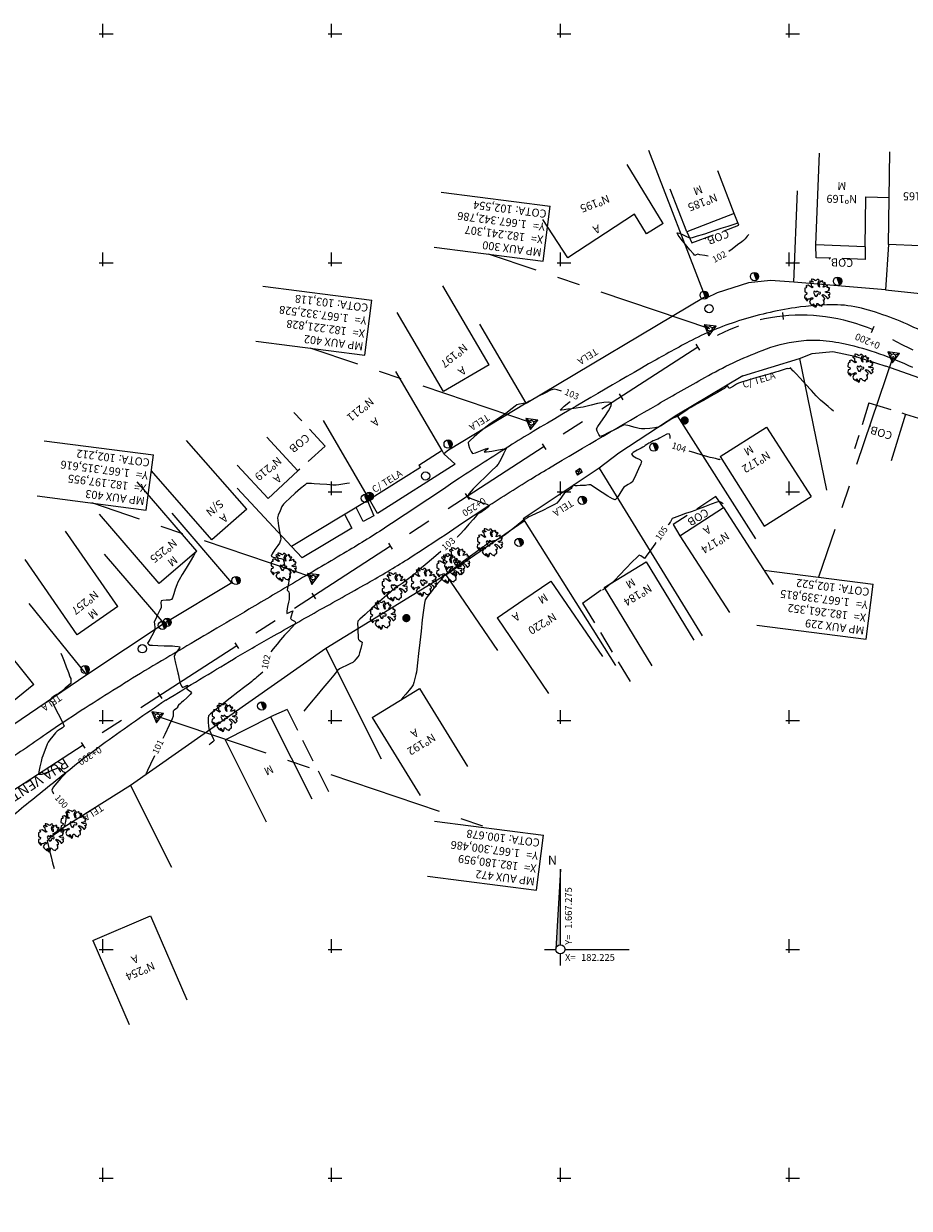
# Model space of a CAD drawing. Extents: x 182100 to 182861, y 1667219 to 1667775.
# Drawn here: x 182166 to 182263, y 1667247 to 1667376 of the extents above; entities that cross this region are included whole.
import ezdxf
from ezdxf.enums import TextEntityAlignment as Align

# ---------------------------------------------------------------- set-up
doc = ezdxf.new("R2010")
doc.units = 0
doc.header["$LTSCALE"] = 10
doc.header["$MEASUREMENT"] = 0
doc.linetypes.add('CENTER', pattern=[2, 1.25, -0.25, 0.25, -0.25])
doc.linetypes.add('DASHED2', pattern=[0.375, 0.25, -0.125])
doc.layers.get('0').update_dxf_attribs({"linetype": 'CONTINUOUS'})
for name, color, linetype in [('A_EIXO', 5, 'CENTER'), ('C_CASA_ALV', 3, 'CONTINUOUS'), ('C_CASA_MAD', 3, 'CONTINUOUS'), ('C_CERCA', 1, 'CERCA'), ('C_CN1', 9, 'CONTINUOUS'), ('C_CN5', 1, 'CONTINUOUS'), ('C_LIM_PISTA', 2, 'CONTINUOUS'), ('C_MURO', 1, 'TRACKS'), ('C_PASSEIO', 8, 'CONTINUOUS'), ('C_TELHADO', 1, 'DASHED2'), ('C_TEXTOS', 1, 'CONTINUOUS'), ('C_VEGET_G', 82, 'CONTINUOUS'), ('C_VEGET_T', 35, 'CONTINUOUS'), ('DISPDREN', 3, 'CONTINUOUS'), ('M_IDENTIFICADOR', 1, 'CENTER'), ('M_NORTE', 1, 'CONTINUOUS'), ('M_QUADR', 9, 'CONTINUOUS'), ('M_REF_PLANI', 1, 'CONTINUOUS'), ('M_TEXTO', 2, 'CONTINUOUS'), ('POSTES', 7, 'CONTINUOUS'), ('STALBL', 2, 'CONTINUOUS')]:
    doc.layers.add(name, color=color, linetype=linetype)
doc.styles.add('2MM', font='simplex.shx', dxfattribs={"height": 0.4})
doc.styles.add('3MM', font='simplex.shx', dxfattribs={"height": 0.75})
doc.styles.add('R6', font='romans.shx', dxfattribs={"height": 0.525})
doc.styles.add('ROMANS', font='ROMANS.shx')
doc.linetypes.add('CERCA', pattern='A,0.5,-1e-05,["X",STANDARD,S=0.1,R=0,X=-0.05,Y=-0.05],0', length=0.50001)
doc.linetypes.add('TRACKS', pattern='A,0.15,[130,ltypeshp.shx,S=0.25,R=0,X=0,Y=0],0.15', length=0.3)

# ---------------------------------------------------------------- blocks, each defined once
blk = doc.blocks.new('ARV_1')
at = {"layer": 'C_VEGET_G', "linetype": 'CONTINUOUS'}
blk.add_lwpolyline([(-0.83, 0.11), (-1.32, 0.05), (-1.41, -0.07), (-1.47, -0.2), (-1.29, -0.24), (-1.32, -0.32), (-1.38, -0.45), (-1.15, -0.74), (-1.1, -0.74), (-0.88, -0.69), (-0.8, -0.85), (-0.89, -1.01), (-0.72, -1.24), (-0.45, -1.31), (-0.46, -1.25), (-0.57, -1.15), (-0.46, -1.16), (-0.42, -1.28), (-0.36, -1.32), (-0.28, -1.31), (-0.3, -1.18), (-0.33, -1.08), (-0.2, -0.94), (-0.15, -0.78), (-0.08, -0.65), (-0.02, -0.69), (0, -0.82), (-0.07, -0.98), (0.02, -1.26), (0.19, -1.32), (0.42, -1.32), (0.47, -1.1), (0.52, -1.1), (0.59, -1.19), (0.51, -1.32), (0.64, -1.27), (0.67, -1.18), (0.65, -1.08), (0.74, -1.13), (0.75, -1.18), (0.75, -1.23), (0.82, -1.28), (0.9, -1.16), (0.79, -0.95), (0.7, -0.82), (0.79, -0.76), (0.94, -0.78), (1.06, -0.79), (1.18, -0.72), (1.3, -0.68), (1.24, -0.5), (1.31, -0.32), (1.22, -0.2), (1.12, -0.14), (0.97, -0.07), (1.08, 0.02), (0.99, 0.17), (0.72, 0.21), (0.52, 0.19), (0.55, 0.32), (0.74, 0.4), (0.94, 0.4), (1.21, 0.34), (1.27, 0.39), (1.28, 0.64), (1.21, 0.7), (1.09, 0.7), (1, 0.76), (1.11, 0.82), (1.1, 0.91), (0.94, 0.99), (0.78, 0.77), (0.56, 0.73), (0.67, 0.95), (0.75, 1.09), (0.73, 1.22), (0.64, 1.18), (0.69, 1.33), (0.53, 1.32), (0.41, 1.23), (0.33, 1.35), (0.32, 1.4), (0.24, 1.35), (0.11, 1.09), (0.04, 0.98), (-0.03, 1.14), (-0.04, 1.42), (-0.2, 1.42), (-0.2, 1.39), (-0.13, 1.36), (-0.18, 1.29), (-0.27, 1.32), (-0.39, 1.42), (-0.52, 1.42), (-0.5, 1.35), (-0.45, 1.32), (-0.61, 1.24), (-0.65, 1.2), (-0.57, 1.08), (-0.58, 0.95), (-0.42, 0.84), (-0.25, 0.69), (-0.42, 0.71), (-0.66, 0.88), (-0.79, 1.25), (-0.89, 1.26), (-0.99, 1.15), (-0.99, 1.05), (-0.98, 0.96), (-1.09, 0.93), (-1.3, 0.88), (-1.42, 0.82), (-1.49, 0.77), (-1.39, 0.67), (-1.18, 0.67), (-1.15, 0.64), (-1.29, 0.58), (-1.45, 0.53), (-1.48, 0.44), (-1.42, 0.39), (-1.24, 0.43), (-1.17, 0.35), (-1.04, 0.23), (-0.76, 0.23)], close=True, dxfattribs=at)
at = {"layer": 'C_VEGET_T', "linetype": 'CONTINUOUS'}
blk.add_lwpolyline([(-0.21, -0.23), (-0.12, -0.27), (0.05, -0.34), (0.2, -0.28), (0.12, -0.2), (0.21, -0.15), (0.11, -0.03), (0.08, 0.05), (0.23, 0.1), (0.29, 0.24), (0.2, 0.33), (0.03, 0.23), (-0.12, 0.21), (-0.21, 0.18), (-0.19, 0.02), (-0.4, -0.01), (-0.36, -0.19)], close=True, dxfattribs=at)
blk = doc.blocks.new('QUADRICULA')
at = {"layer": 'M_QUADR'}
for p, q in [((-0.75, 0), (2.25, 0)), ((0, -0.75), (0, 2.25))]:
    blk.add_line(p, q, dxfattribs=at)
blk = doc.blocks.new('PF')
blk.add_lwpolyline([(-0.00045, 0, 0.0009, 0.0009, 1), (0.00045, 0, 0.0009, 0.0009, 1)], format="xyseb", close=True)
blk = doc.blocks.new('PC')
blk.add_lwpolyline([(0, -0.00045, 0.0009, 0.0009, 1), (0, 0.00045, 0.0009, 0.0009, 1)], format="xyseb")
blk.add_circle((0, 0), 0.0009)
blk = doc.blocks.new('PM')
blk.add_circle((0, 0), 0.0009)
blk = doc.blocks.new('LBL_TIC')
blk.add_line((0, -0.04165), (0, 0.04165))
blk = doc.blocks.new('STA_TIC')
blk.add_line((0, -0.04165), (0, 0.04165))

msp = doc.modelspace()

# ---------------------------------------------------------------- hatches: boundary and pattern name
at = {"layer": 'M_NORTE'}
msp.add_hatch(color=256, dxfattribs=at).paths.add_polyline_path([(182225, 1667283.75), (182224.5, 1667275.03, -0.397565), (182225, 1667275.5)])

# ---------------------------------------------------------------- linework, layer by layer
at = {"layer": 'A_EIXO', "flags": 128}
msp.add_lwpolyline([(182422.99, 1667258), (182418.11, 1667249.27, -0.455499), (182410.72, 1667247.73), (182384.89, 1667267.34, -0.017153), (182368.94, 1667280.33), (182341.22, 1667304.54, 0.036284), (182329.64, 1667313.25), (182313.11, 1667323.91, 0.079159), (182298.71, 1667330.25), (182272.63, 1667337.1, -0.062792), (182261.02, 1667341.76, 0.2774), (182240.42, 1667341.07), (182147.67, 1667280.99)], format="xyb", dxfattribs=at)
at = {"layer": 'C_CASA_ALV'}
for p, q in [((182260.83, 1667351.99), (182260.97, 1667362.12)), ((182236.23, 1667354.29), (182232.28, 1667360.75)), ((182258.37, 1667357.21), (182260.9, 1667357.12)), ((182225.81, 1667350.55), (182223.08, 1667354.74)), ((182233.1, 1667355.31), (182225.81, 1667350.55)), ((182234.41, 1667353.18), (182233.1, 1667355.31)), ((182236.23, 1667354.29), (182234.41, 1667353.18)), ((182264.21, 1667351.86), (182260.83, 1667351.99)), ((182217.2, 1667338.86), (182212.15, 1667347.49)), ((182212.21, 1667335.95), (182207.17, 1667344.58)), ((182217.2, 1667338.86), (182212.21, 1667335.95)), ((182262.71, 1667333.47), (182261.13, 1667328.37)), ((182262.71, 1667333.47), (182266.69, 1667332.24)), ((182196.33, 1667327.28), (182192.92, 1667330.94)), ((182190.73, 1667323.08), (182184.15, 1667330.61)), ((182186.92, 1667319.75), (182180.34, 1667327.28)), ((182193.08, 1667324.24), (182189.67, 1667327.9)), ((182196.33, 1667327.28), (182193.08, 1667324.24)), ((182190.73, 1667323.08), (182186.92, 1667319.75)), ((182238.04, 1667320.18), (182242.81, 1667323.27)), ((182242.81, 1667323.27), (182248.25, 1667314.88)), ((182238.04, 1667320.18), (182243.48, 1667311.79)), ((182218.07, 1667311.23), (182221.01, 1667313.24)), ((182218.07, 1667311.23), (182223.7, 1667302.97)), ((182204.45, 1667300.34), (182209.62, 1667303.51)), ((182209.62, 1667303.51), (182214.85, 1667294.99)), ((182204.45, 1667300.34), (182209.68, 1667291.81)), ((182173.92, 1667275.96), (182180.21, 1667278.68)), ((182180.21, 1667278.68), (182184.17, 1667269.5)), ((182173.92, 1667275.96), (182177.88, 1667266.78))]:
    msp.add_line(p, q, dxfattribs=at)
at = {"layer": 'C_CASA_MAD'}
for p, q in [((182252.88, 1667351.98), (182253.28, 1667361.97)), ((182243.98, 1667355.38), (182242.18, 1667360.04)), ((182238.81, 1667353.38), (182237, 1667358.04)), ((182258.29, 1667351.76), (182258.37, 1667357.21)), ((182243.98, 1667355.38), (182238.81, 1667353.38)), ((182258.29, 1667351.76), (182252.88, 1667351.98)), ((182242.44, 1667328.83), (182247.51, 1667332.06)), ((182247.51, 1667332.06), (182252.39, 1667324.48)), ((182242.44, 1667328.83), (182247.27, 1667321.22)), ((182185.27, 1667318.49), (182178.75, 1667326.08)), ((182247.27, 1667321.22), (182252.39, 1667324.48)), ((182181.16, 1667314.96), (182174.64, 1667322.55)), ((182176.65, 1667312.46), (182170.95, 1667320.68)), ((182185.27, 1667318.49), (182181.16, 1667314.96)), ((182172.21, 1667309.38), (182166.51, 1667317.6)), ((182229.77, 1667314.53), (182234.38, 1667317.33)), ((182234.38, 1667317.33), (182239.58, 1667308.79)), ((182221.01, 1667313.24), (182223.95, 1667315.24)), ((182223.95, 1667315.24), (182229.58, 1667306.98)), ((182229.77, 1667314.53), (182234.97, 1667305.99)), ((182176.65, 1667312.46), (182172.21, 1667309.38)), ((182167.49, 1667303.95), (182163.09, 1667309.39)), ((182167.49, 1667303.95), (182163.97, 1667301.11)), ((182188.36, 1667297.88), (182193.33, 1667300.39)), ((182193.33, 1667300.39), (182197.83, 1667291.46)), ((182188.36, 1667297.88), (182192.85, 1667288.95))]:
    msp.add_line(p, q, dxfattribs=at)
at = {"layer": 'C_CERCA'}
for p, q in [((182221.26, 1667334.66), (182240.81, 1667346.34)), ((182221.26, 1667334.66), (182216.21, 1667343.3)), ((182252.49, 1667340.09), (182254.77, 1667340.3)), ((182254.77, 1667340.3), (182257.15, 1667339.81)), ((182257.15, 1667339.81), (182260.53, 1667338.73)), ((182274.77, 1667333.68), (182260.53, 1667338.73)), ((182244.93, 1667337.65), (182237.71, 1667333.37)), ((182221.26, 1667334.66), (182212.77, 1667329.52)), ((182237.71, 1667333.37), (182231.38, 1667329.21)), ((182237.71, 1667333.37), (182246.29, 1667319.86)), ((182231.38, 1667329.21), (182229.22, 1667327.57)), ((182229.22, 1667327.57), (182220.92, 1667322.03)), ((182189.12, 1667315.06), (182182.6, 1667322.65)), ((182212.49, 1667315.93), (182221.05, 1667321.81)), ((182181.7, 1667310.6), (182175.19, 1667318.19)), ((182212.49, 1667315.93), (182199.37, 1667307.86)), ((182212.49, 1667315.93), (182218.12, 1667307.67)), ((182189.12, 1667315.06), (182181.7, 1667310.6)), ((182173.26, 1667304.99), (182166.97, 1667312.77)), ((182181.7, 1667310.6), (182173.26, 1667304.99)), ((182199.37, 1667307.86), (182178.02, 1667292.91)), ((182199.37, 1667307.86), (182205.43, 1667295.83)), ((182178.02, 1667292.91), (182169.53, 1667287.56)), ((182178.02, 1667292.91), (182182.51, 1667283.98))]:
    msp.add_line(p, q, dxfattribs=at)
at = {"layer": 'C_CN1'}
for points, elevation in [([(182241.14, 1667350.72), (182240.76, 1667350.79), (182240.23, 1667350.89), (182240, 1667350.93), (182239.84, 1667350.86), (182239.69, 1667350.81), (182239.52, 1667350.98), (182239.14, 1667351.42), (182238.66, 1667351.99), (182238.19, 1667352.57), (182237.85, 1667353.04), (182237.75, 1667353.27), (182237.99, 1667353.25), (182238.41, 1667353.06), (182238.84, 1667352.83), (182239.12, 1667352.72), (182239.44, 1667352.78), (182239.98, 1667352.94), (182240.52, 1667353.11), (182240.87, 1667353.22), (182241.17, 1667353.32), (182241.78, 1667353.52), (182242.54, 1667353.77), (182243.32, 1667354.02), (182243.98, 1667354.24), (182244.39, 1667354.37)], 102), ([(182245.57, 1667353.1), (182245.41, 1667352.91), (182245.17, 1667352.63), (182245, 1667352.45), (182244.8, 1667352.29), (182244.35, 1667351.95), (182243.76, 1667351.51), (182243.39, 1667351.24)], 102), ([(182254.84, 1667333.79), (182254.61, 1667333.99), (182254.23, 1667334.32), (182253.8, 1667334.68), (182253.42, 1667335.01), (182253.19, 1667335.21), (182252.92, 1667335.49), (182252.41, 1667336.05), (182251.78, 1667336.73), (182251.17, 1667337.4), (182250.7, 1667337.91), (182250.5, 1667338.12), (182250.4, 1667338.22), (182250.26, 1667338.35), (182250.18, 1667338.42), (182250.18, 1667338.48), (182250.17, 1667338.53), (182250.02, 1667338.47), (182249.87, 1667338.41), (182249.83, 1667338.46), (182249.65, 1667338.41), (182249.23, 1667338.28), (182248.78, 1667338.14), (182248.5, 1667338.06), (182248.15, 1667337.95), (182247.4, 1667337.73), (182246.46, 1667337.46), (182245.52, 1667337.18), (182244.78, 1667336.95), (182244.44, 1667336.85), (182244.23, 1667336.73), (182243.9, 1667336.53), (182243.59, 1667336.34), (182243.44, 1667336.26), (182243.35, 1667336.42), (182243.26, 1667336.57), (182243.16, 1667336.51), (182243.02, 1667336.37), (182242.92, 1667336.28), (182242.69, 1667336.15), (182242.15, 1667335.85), (182241.42, 1667335.43), (182240.61, 1667334.98), (182239.87, 1667334.55), (182239.3, 1667334.23), (182239.04, 1667334.08), (182238.79, 1667333.91), (182238.41, 1667333.64), (182238.05, 1667333.38), (182237.87, 1667333.25), (182237.68, 1667333.19), (182237.49, 1667333.12), (182237.33, 1667333.04), (182237.17, 1667332.96), (182236.95, 1667332.82), (182236.49, 1667332.52), (182235.99, 1667332.21), (182235.66, 1667332.04), (182235.32, 1667331.97), (182234.75, 1667331.91), (182234.2, 1667331.86), (182233.87, 1667331.85), (182233.6, 1667331.9), (182233.17, 1667332.01), (182232.76, 1667332.12), (182232.54, 1667332.18), (182232.37, 1667332.23), (182232.13, 1667332.28), (182231.96, 1667332.31), (182231.67, 1667332.17), (182231.04, 1667331.84), (182230.3, 1667331.45), (182229.66, 1667331.14), (182229.35, 1667331.02), (182229.19, 1667331.23), (182229.01, 1667331.61), (182228.94, 1667331.88), (182229.08, 1667332.11), (182229.42, 1667332.59), (182229.85, 1667333.21), (182230.26, 1667333.84), (182230.54, 1667334.38), (182230.58, 1667334.7), (182230.29, 1667334.79), (182229.73, 1667334.74), (182229.04, 1667334.62), (182228.35, 1667334.46), (182227.79, 1667334.32), (182227.49, 1667334.25), (182227.2, 1667334.21), (182226.73, 1667334.14), (182226.22, 1667334.06), (182225.79, 1667334), (182225.58, 1667333.97), (182225.4, 1667333.94), (182225.13, 1667333.9), (182224.98, 1667333.92), (182225.11, 1667334.07), (182225.42, 1667334.34), (182225.75, 1667334.61), (182225.94, 1667334.77), (182226.05, 1667334.86)], 103), ([(182225.11, 1667335.99), (182224.65, 1667336.13), (182224.3, 1667336.2), (182223.92, 1667336.08), (182223.29, 1667335.78), (182222.59, 1667335.42), (182222.02, 1667335.12), (182221.76, 1667334.98), (182221.59, 1667334.89), (182221.35, 1667334.76), (182221.18, 1667334.68), (182220.93, 1667334.63), (182220.52, 1667334.55), (182220.25, 1667334.49), (182220.06, 1667334.35), (182219.73, 1667334.09), (182219.4, 1667333.82), (182219.19, 1667333.65), (182218.93, 1667333.48), (182218.44, 1667333.14), (182217.85, 1667332.75), (182217.33, 1667332.4), (182217, 1667332.17), (182216.68, 1667331.92), (182216.16, 1667331.49), (182215.59, 1667331.01), (182215.13, 1667330.59), (182214.92, 1667330.36), (182214.95, 1667330.12), (182215.08, 1667329.74), (182215.24, 1667329.38), (182215.38, 1667329.19), (182215.71, 1667329.26), (182216.28, 1667329.47), (182216.83, 1667329.67), (182217.09, 1667329.74), (182216.99, 1667329.62), (182216.76, 1667329.46), (182216.65, 1667329.34), (182216.91, 1667329.35), (182217.52, 1667329.44), (182218.24, 1667329.57), (182218.84, 1667329.68), (182219.09, 1667329.73), (182219.03, 1667329.67), (182218.96, 1667329.51), (182218.78, 1667329.14), (182218.56, 1667328.67), (182218.35, 1667328.25), (182218.21, 1667328), (182217.98, 1667327.76), (182217.47, 1667327.27), (182216.81, 1667326.64), (182216.11, 1667325.96), (182215.47, 1667325.31), (182215.02, 1667324.8), (182214.86, 1667324.51), (182215.13, 1667324.29), (182215.71, 1667324.06), (182216.39, 1667323.83), (182216.96, 1667323.64), (182217.2, 1667323.5), (182217.07, 1667323.32), (182216.77, 1667323.06), (182216.45, 1667322.82), (182216.29, 1667322.72), (182216.16, 1667322.66), (182216.04, 1667322.6), (182215.88, 1667322.42), (182215.51, 1667322), (182215.01, 1667321.44), (182214.49, 1667320.85), (182214.05, 1667320.36), (182213.77, 1667320.06), (182213.71, 1667320)], 103), ([(182237, 1667330.8), (182236.97, 1667331.11), (182236.89, 1667331.33), (182236.63, 1667331.27), (182236.22, 1667331.06), (182235.82, 1667330.84), (182235.62, 1667330.73), (182235.43, 1667330.66), (182235.23, 1667330.59), (182235.12, 1667330.54), (182234.94, 1667330.45), (182234.82, 1667330.38), (182234.66, 1667330.29), (182234.42, 1667330.14), (182234.27, 1667330.05), (182234.14, 1667329.95), (182234.01, 1667329.85), (182233.8, 1667329.74), (182233.37, 1667329.52), (182232.95, 1667329.28), (182232.76, 1667329.09), (182232.92, 1667328.92), (182233.28, 1667328.71), (182233.66, 1667328.5), (182233.85, 1667328.34), (182233.77, 1667328.04), (182233.53, 1667327.49), (182233.23, 1667326.85), (182232.97, 1667326.31), (182232.82, 1667326.05), (182232.66, 1667325.94), (182232.38, 1667325.77), (182232.1, 1667325.62), (182231.94, 1667325.5), (182231.77, 1667325.26), (182231.49, 1667324.8), (182231.19, 1667324.34), (182230.96, 1667324.12), (182230.69, 1667324.23), (182230.18, 1667324.52), (182229.56, 1667324.92), (182228.95, 1667325.31), (182228.48, 1667325.63), (182228.27, 1667325.76), (182228.11, 1667325.75), (182227.88, 1667325.72), (182227.72, 1667325.69), (182227.53, 1667325.68), (182227.17, 1667325.67), (182226.83, 1667325.65), (182226.65, 1667325.65), (182226.52, 1667325.69), (182226.39, 1667325.71), (182226.33, 1667325.62), (182226.24, 1667325.45), (182226.17, 1667325.34), (182225.98, 1667325.21), (182225.64, 1667324.99), (182225.41, 1667324.82), (182225.27, 1667324.63), (182225.03, 1667324.29), (182224.79, 1667323.95), (182224.62, 1667323.74), (182224.35, 1667323.59), (182223.78, 1667323.31), (182223.06, 1667322.96), (182222.35, 1667322.62), (182221.8, 1667322.36), (182221.55, 1667322.24), (182221.39, 1667322.14), (182221.15, 1667322), (182220.99, 1667321.91), (182220.8, 1667321.76), (182220.37, 1667321.42), (182219.83, 1667320.99), (182219.28, 1667320.56), (182218.84, 1667320.22), (182218.64, 1667320.07), (182218.44, 1667319.95), (182218.13, 1667319.78), (182217.93, 1667319.68), (182217.73, 1667319.62), (182217.45, 1667319.56), (182217.26, 1667319.5), (182217.05, 1667319.35), (182216.73, 1667319.1), (182216.5, 1667318.93), (182216.26, 1667318.75), (182215.68, 1667318.32), (182214.92, 1667317.76), (182214.09, 1667317.15), (182213.33, 1667316.59), (182212.78, 1667316.18), (182212.56, 1667316.02), (182212.47, 1667315.96), (182212.39, 1667315.9), (182212.24, 1667315.72), (182211.86, 1667315.28), (182211.36, 1667314.7), (182210.86, 1667314.07), (182210.44, 1667313.53), (182210.22, 1667313.18), (182210.14, 1667312.81), (182210.03, 1667312.04), (182209.9, 1667310.99), (182209.77, 1667309.78), (182209.63, 1667308.53), (182209.5, 1667307.34), (182209.39, 1667306.32), (182209.32, 1667305.61), (182209.28, 1667305.3), (182209.22, 1667305.03), (182209.11, 1667304.59), (182208.99, 1667304.16), (182208.9, 1667303.9), (182208.75, 1667303.68), (182208.46, 1667303.31), (182208.11, 1667302.89), (182207.79, 1667302.5), (182207.6, 1667302.27)], 104), ([(182242.46, 1667328.46), (182242.4, 1667328.5), (182242.25, 1667328.53), (182241.93, 1667328.61), (182241.58, 1667328.69), (182241.36, 1667328.74), (182241.09, 1667328.82), (182240.48, 1667329), (182239.67, 1667329.23), (182239.07, 1667329.41)], 104), ([(182201.94, 1667325.94), (182201.66, 1667325.9), (182201.22, 1667325.82), (182200.78, 1667325.75), (182200.5, 1667325.72), (182200.15, 1667325.73), (182199.49, 1667325.77), (182198.73, 1667325.83), (182198.1, 1667325.87), (182197.81, 1667325.89), (182197.66, 1667325.9), (182197.42, 1667325.91), (182197.27, 1667325.9), (182197.06, 1667325.73), (182196.61, 1667325.34), (182196.02, 1667324.83), (182195.43, 1667324.3), (182194.96, 1667323.87), (182194.73, 1667323.65), (182194.58, 1667323.37), (182194.37, 1667322.92), (182194.18, 1667322.45), (182194.09, 1667322.15), (182194.12, 1667321.84), (182194.21, 1667321.27), (182194.32, 1667320.64), (182194.41, 1667320.11), (182194.45, 1667319.86), (182194.41, 1667319.71), (182194.35, 1667319.5), (182194.3, 1667319.36), (182194.14, 1667319.13), (182193.81, 1667318.69), (182193.5, 1667318.22), (182193.39, 1667317.94), (182193.61, 1667317.83), (182194.04, 1667317.76), (182194.47, 1667317.7), (182194.7, 1667317.64), (182194.78, 1667317.38), (182194.85, 1667316.99), (182194.91, 1667316.75), (182195.07, 1667316.66), (182195.34, 1667316.56), (182195.49, 1667316.47), (182195.47, 1667316.21), (182195.39, 1667315.65), (182195.28, 1667315.01), (182195.19, 1667314.46), (182195.15, 1667314.23), (182195.24, 1667314.14), (182195.33, 1667314.05), (182195.35, 1667313.85), (182195.35, 1667313.48), (182195.35, 1667313.23), (182195.3, 1667312.95), (182195.2, 1667312.45), (182195.11, 1667311.96), (182195.1, 1667311.71), (182195.28, 1667311.77), (182195.57, 1667311.92), (182195.75, 1667311.97), (182195.71, 1667311.75), (182195.58, 1667311.4), (182195.51, 1667311.16), (182195.67, 1667311.02), (182195.95, 1667310.85), (182196.09, 1667310.71), (182195.97, 1667310.52), (182195.64, 1667310.15), (182195.24, 1667309.71), (182194.87, 1667309.31), (182194.65, 1667309.07), (182194.43, 1667308.8), (182194.05, 1667308.34), (182193.63, 1667307.82), (182193.38, 1667307.5)], 102), ([(182185.13, 1667318.38), (182184.91, 1667318), (182184.54, 1667317.39), (182184.11, 1667316.66), (182183.68, 1667315.96), (182183.35, 1667315.39), (182183.19, 1667315.1), (182183.08, 1667314.82), (182182.93, 1667314.36), (182182.76, 1667313.85), (182182.61, 1667313.42), (182182.5, 1667313.21), (182182.29, 1667313.16), (182181.93, 1667313.14), (182181.58, 1667313.11), (182181.39, 1667313.07), (182181.36, 1667312.86), (182181.37, 1667312.54), (182181.37, 1667312.31), (182181.24, 1667312.05), (182181, 1667311.55), (182180.75, 1667311.05), (182180.63, 1667310.78), (182180.64, 1667310.53), (182180.68, 1667310.16), (182180.69, 1667309.91), (182180.58, 1667309.67), (182180.36, 1667309.25), (182180.14, 1667308.85), (182180.03, 1667308.66), (182179.95, 1667308.55), (182179.89, 1667308.44), (182180.01, 1667308.33), (182180.15, 1667308.23), (182180.42, 1667308.22), (182181.01, 1667308.2), (182181.72, 1667308.18), (182182.33, 1667308.16), (182182.63, 1667308.15), (182182.88, 1667308.13), (182183.24, 1667308.09), (182183.44, 1667308.05), (182183.37, 1667307.89), (182183.25, 1667307.73), (182183.17, 1667307.62), (182183.03, 1667307.45), (182182.94, 1667307.35), (182182.86, 1667307.17), (182182.79, 1667306.99), (182182.84, 1667306.77), (182182.96, 1667306.28), (182183.1, 1667305.7), (182183.22, 1667305.2), (182183.28, 1667304.96), (182183.32, 1667304.72), (182183.39, 1667304.38), (182183.44, 1667304.16), (182183.51, 1667304), (182183.62, 1667303.76), (182183.71, 1667303.62), (182183.88, 1667303.68), (182184.12, 1667303.81), (182184.26, 1667303.86), (182184.23, 1667303.67), (182184.18, 1667303.48), (182184.32, 1667303.36), (182184.57, 1667303.17), (182184.71, 1667303.03), (182184.54, 1667302.83), (182184.18, 1667302.49), (182183.81, 1667302.16), (182183.61, 1667301.98), (182183.48, 1667301.85), (182183.29, 1667301.67), (182183.19, 1667301.57), (182183.18, 1667301.49), (182183.18, 1667301.4), (182183.05, 1667301.31), (182182.82, 1667301.14), (182182.68, 1667301.01), (182182.68, 1667300.86), (182182.7, 1667300.64), (182182.7, 1667300.48), (182182.57, 1667300.2), (182182.24, 1667299.49), (182181.77, 1667298.49), (182181.55, 1667298.03)], 101), ([(182211.92, 1667318.46), (182211.12, 1667317.77), (182210.22, 1667317.01), (182209.43, 1667316.34), (182208.86, 1667315.86), (182208.62, 1667315.65), (182208.44, 1667315.51), (182208.15, 1667315.29), (182207.87, 1667315.08), (182207.71, 1667314.96), (182207.5, 1667314.84), (182207.2, 1667314.67), (182207.03, 1667314.57), (182206.9, 1667314.45), (182206.77, 1667314.33), (182206.55, 1667314.13), (182205.99, 1667313.65), (182205.24, 1667312.99), (182204.41, 1667312.27), (182203.66, 1667311.6), (182203.1, 1667311.09), (182202.87, 1667310.86), (182202.84, 1667310.58), (182202.85, 1667310.15), (182202.87, 1667309.86), (182202.88, 1667309.66), (182202.89, 1667309.32), (182202.92, 1667309.01), (182202.94, 1667308.84), (182203.06, 1667308.76), (182203.24, 1667308.65), (182203.35, 1667308.56), (182203.3, 1667308.33), (182203.18, 1667307.86), (182203.05, 1667307.39), (182202.96, 1667307.12), (182202.85, 1667306.96), (182202.66, 1667306.72), (182202.46, 1667306.48), (182202.33, 1667306.34), (182202.08, 1667306.22), (182201.62, 1667306.02), (182201.14, 1667305.81), (182200.86, 1667305.66), (182200.66, 1667305.45), (182200.25, 1667304.97), (182199.69, 1667304.3), (182199.04, 1667303.53), (182198.38, 1667302.73), (182197.76, 1667301.99), (182197.27, 1667301.4), (182196.96, 1667301.02)], 103), ([(182192.48, 1667305.28), (182192.28, 1667305.1), (182192, 1667304.88), (182191.85, 1667304.75), (182191.69, 1667304.61), (182191.45, 1667304.41), (182191.28, 1667304.27), (182191.06, 1667304.1), (182190.52, 1667303.68), (182189.77, 1667303.1), (182188.91, 1667302.44), (182188.06, 1667301.77), (182187.31, 1667301.17), (182186.77, 1667300.73), (182186.54, 1667300.52), (182186.51, 1667300.26), (182186.52, 1667299.83), (182186.55, 1667299.4), (182186.59, 1667299.13), (182186.7, 1667298.87), (182186.9, 1667298.45), (182187.08, 1667298.04), (182187.16, 1667297.83), (182187.03, 1667297.68), (182186.8, 1667297.48), (182186.64, 1667297.35)], 102), ([(182180.66, 1667296.16), (182180.23, 1667295.25), (182179.9, 1667294.55), (182179.77, 1667294.28), (182179.71, 1667294.21)], 101)]:
    msp.add_lwpolyline(points, dxfattribs=dict(at, elevation=elevation))
at = {"layer": 'C_CN5'}
for points, elevation in [([(182242.79, 1667323.67), (182242.66, 1667323.75), (182242.48, 1667323.87), (182242.35, 1667323.94), (182242.07, 1667323.85), (182241.47, 1667323.63), (182240.73, 1667323.35), (182240.06, 1667323.1), (182239.67, 1667322.95), (182239.29, 1667322.81), (182238.67, 1667322.6), (182237.99, 1667322.36), (182237.44, 1667322.16), (182237.2, 1667322.07), (182237.1, 1667321.87), (182237.03, 1667321.7), (182236.98, 1667321.67), (182236.83, 1667321.45), (182236.78, 1667321.38)], 105), ([(182235.43, 1667319.44), (182235.32, 1667319.28), (182234.78, 1667318.51), (182234.37, 1667317.95), (182234.18, 1667317.72), (182234.02, 1667317.81), (182233.78, 1667317.98), (182233.61, 1667318.07), (182233.37, 1667317.85), (182232.84, 1667317.32), (182232.16, 1667316.62), (182231.48, 1667315.91), (182230.94, 1667315.35), (182230.68, 1667315.08), (182230.48, 1667314.92), (182230.15, 1667314.65), (182229.82, 1667314.4), (182229.61, 1667314.23)], 105), ([(182170.44, 1667307.35), (182170.57, 1667307.02), (182170.78, 1667306.48), (182171.02, 1667305.85), (182171.25, 1667305.24), (182171.42, 1667304.78), (182171.5, 1667304.58), (182171.51, 1667304.42), (182171.52, 1667304.19), (182171.51, 1667304.04), (182171.31, 1667303.86), (182170.9, 1667303.52), (182170.48, 1667303.18), (182170.24, 1667302.99), (182170, 1667302.84), (182169.64, 1667302.62), (182169.44, 1667302.49), (182169.3, 1667302.35), (182169.2, 1667302.2), (182169.32, 1667302.11), (182169.46, 1667302.03), (182169.57, 1667301.83), (182169.82, 1667301.36), (182170.14, 1667300.75), (182170.45, 1667300.13), (182170.69, 1667299.64), (182170.78, 1667299.4), (182170.59, 1667299.22), (182170.25, 1667299), (182170.02, 1667298.84), (182169.84, 1667298.64), (182169.54, 1667298.28), (182169.23, 1667297.89), (182169.04, 1667297.65), (182168.94, 1667297.42), (182168.77, 1667297.01), (182168.59, 1667296.55), (182168.44, 1667296.13), (182168.35, 1667295.88), (182168.26, 1667295.52), (182168.13, 1667294.94), (182168.02, 1667294.4), (182167.98, 1667294.15), (182168.18, 1667294.13), (182168.4, 1667294.15), (182168.61, 1667294.22), (182169.05, 1667294.4), (182169.58, 1667294.61), (182170.03, 1667294.78), (182170.24, 1667294.84), (182170.37, 1667294.73), (182170.54, 1667294.55), (182170.64, 1667294.43), (182170.82, 1667294.36), (182170.97, 1667294.27), (182170.82, 1667294.09), (182170.44, 1667293.69), (182169.98, 1667293.18), (182169.59, 1667292.71), (182169.43, 1667292.4), (182169.59, 1667292.08), (182169.65, 1667292.01)], 100), ([(182171.09, 1667290.12), (182171.09, 1667289.99), (182171.02, 1667289.51), (182170.92, 1667288.99), (182170.83, 1667288.55), (182170.78, 1667288.34), (182170.65, 1667288.22), (182170.44, 1667288.05), (182170.3, 1667287.94), (182170.14, 1667287.82), (182169.84, 1667287.61), (182169.55, 1667287.39), (182169.39, 1667287.28), (182169.25, 1667287.17), (182169.06, 1667287), (182168.94, 1667286.87), (182169, 1667286.57), (182169.16, 1667285.9), (182169.36, 1667285.12), (182169.52, 1667284.47), (182169.59, 1667284.19), (182169.63, 1667284.08), (182169.66, 1667283.98), (182169.67, 1667283.92), (182169.68, 1667283.86), (182169.67, 1667283.79)], 100)]:
    msp.add_lwpolyline(points, dxfattribs=dict(at, elevation=elevation))
at = {"layer": 'C_LIM_PISTA'}
for points in [[(182299.79, 1667332.31, 0.011727), (182297.04, 1667332.92, -0.006891), (182292.35, 1667333.91, -0.001284), (182282.79, 1667336.09, -0.005467), (182280.55, 1667336.64, -0.016429), (182279.67, 1667336.89, -0.001985), (182272.48, 1667339.26, -0.033873), (182264.36, 1667342.6, 0.045454), (182258.25, 1667344.95, 0.064241), (182255.26, 1667345.4, 0.042096), (182250.65, 1667345.1, 0.040312), (182244.44, 1667343.65, 0.044096), (182239.07, 1667341.4, 0.009139), (182234.63, 1667338.95, 0.003168), (182222.01, 1667331.57, 0.007255), (182219.42, 1667329.98, 0.003397), (182213.96, 1667326.48)], [(182216.22, 1667322.89, -0.002223), (182221.49, 1667326.21, -0.005331), (182223.71, 1667327.55, -0.001867), (182235.62, 1667334.54, -0.004333), (182240.78, 1667337.49, -0.034976), (182247.03, 1667340.43, -0.059104), (182251, 1667341.46, -0.048637), (182253.34, 1667341.54, -0.041078), (182256.09, 1667341.15, -0.054905), (182263.47, 1667338.59, 0.047929)], [(182213.96, 1667326.48, -0.005981), (182206.05, 1667321.19, -0.011037), (182201.66, 1667318.46, -0.000002), (182196.15, 1667315.21, -0.000002), (182190.97, 1667312.15, -0.000055), (182186.98, 1667309.8, -0.00003), (182179.56, 1667305.42)], [(182181.89, 1667302.22, -0.003539), (182189.3, 1667306.72, -0.006458), (182193.4, 1667309.1, -0.00071), (182198.77, 1667312.12, 0.000699), (182204.22, 1667315.18, 0.014622), (182208.54, 1667317.78, 0.008004), (182216.22, 1667322.89)], [(182179.56, 1667305.42, 0.004827), (182172.66, 1667301.08, 0.008596), (182168.85, 1667298.55, 0.001198), (182163.85, 1667295.08, -0.001365), (182159.47, 1667292.04, -0.017459), (182156.7, 1667290.26, -0.008504), (182150.84, 1667286.93)], [(182181.89, 1667302.22, 0.006819), (182175.28, 1667297.59, 0.012251), (182171.7, 1667294.87, 0.001958), (182166.94, 1667291.04, -0.00213), (182162.56, 1667287.51, -0.019408), (182159.63, 1667285.36, -0.009836), (182153.61, 1667281.45)]]:
    msp.add_lwpolyline(points, format="xyb", dxfattribs=at)
at = {"layer": 'C_MURO', "ltscale": 0.25}
for p, q in [((182240.81, 1667346.34), (182234.65, 1667362.29)), ((182250.48, 1667347.88), (182250.89, 1667357.87)), ((182260.83, 1667351.99), (182260.52, 1667347.05)), ((182245.54, 1667347.82), (182242.12, 1667346.71)), ((182247.93, 1667348.07), (182245.54, 1667347.82)), ((182250.48, 1667347.88), (182247.93, 1667348.07)), ((182260.52, 1667347.05), (182250.48, 1667347.88)), ((182240.93, 1667346.13), (182240.81, 1667346.34)), ((182242.12, 1667346.71), (182240.93, 1667346.13)), ((182260.52, 1667347.05), (182264.28, 1667346.64)), ((182251.1, 1667339.56), (182252.49, 1667340.09)), ((182244.93, 1667337.65), (182251.1, 1667339.56)), ((182251.1, 1667339.56), (182254.06, 1667325.17)), ((182212.08, 1667329.5), (182207.03, 1667338.13)), ((182204.15, 1667324.14), (182199.1, 1667332.77)), ((182212.77, 1667329.52), (182212.27, 1667329.15)), ((182212.08, 1667329.5), (182209.52, 1667327.87)), ((182212.27, 1667329.15), (182212.08, 1667329.5)), ((182209.71, 1667327.64), (182204.15, 1667324.14)), ((182209.52, 1667327.87), (182209.71, 1667327.64)), ((182229.22, 1667327.57), (182240.47, 1667309.24)), ((182189.67, 1667325.38), (182195.61, 1667319.02)), ((182204.15, 1667324.14), (182195.61, 1667319.02)), ((182220.92, 1667322.03), (182231.02, 1667306)), ((182173.26, 1667304.99), (182165.17, 1667299.49))]:
    msp.add_line(p, q, dxfattribs=at)
at = {"layer": 'C_PASSEIO'}
for points in [[(182212.27, 1667329.15), (182213.49, 1667328.02), (182205.02, 1667322.61), (182204.15, 1667324.14)], [(182203.92, 1667324.02), (182204.63, 1667322.35), (182203.45, 1667321.74), (182202.68, 1667323.27)], [(182201.4, 1667322.53), (182202.22, 1667321.01), (182196.79, 1667317.76), (182195.61, 1667319.02)]]:
    msp.add_lwpolyline(points, dxfattribs=at)
at = {"layer": 'C_TELHADO'}
for p, q in [((182239.37, 1667352.19), (182244.5, 1667354.11)), ((182244.5, 1667354.11), (182243.98, 1667355.38)), ((182238.81, 1667353.38), (182239.37, 1667352.19)), ((182252.95, 1667350.55), (182252.88, 1667351.98)), ((182258.29, 1667351.76), (182258.27, 1667350.38)), ((182258.27, 1667350.38), (182252.95, 1667350.55)), ((182258.7, 1667334.7), (182257.13, 1667329.68)), ((182258.7, 1667334.7), (182262.71, 1667333.47)), ((182199.29, 1667329.99), (182195.88, 1667333.65)), ((182199.29, 1667329.99), (182196.33, 1667327.28)), ((182241.99, 1667324.46), (182237.31, 1667321.42)), ((182242.81, 1667323.27), (182241.99, 1667324.46)), ((182237.31, 1667321.42), (182238.04, 1667320.18)), ((182227.42, 1667312.81), (182229.77, 1667314.53)), ((182227.42, 1667312.81), (182232.62, 1667304.26)), ((182195.15, 1667301.19), (182193.33, 1667300.39)), ((182195.15, 1667301.19), (182199.65, 1667292.26))]:
    msp.add_line(p, q, dxfattribs=at)
at = {"layer": 'DISPDREN'}
for p, q in [((182227.16, 1667327.52), (182226.64, 1667327.22)), ((182226.64, 1667327.22), (182226.87, 1667326.82)), ((182227.39, 1667327.12), (182226.64, 1667327.22)), ((182226.87, 1667326.82), (182227.16, 1667327.52)), ((182227.39, 1667327.12), (182226.87, 1667326.82)), ((182227.16, 1667327.52), (182227.39, 1667327.12))]:
    msp.add_line(p, q, dxfattribs=at)
at = {"layer": 'M_IDENTIFICADOR'}
for p, q in [((182211.97, 1667357.72), (182223.89, 1667356.19)), ((182223.11, 1667350.17), (182223.89, 1667356.19)), ((182211.19, 1667351.71), (182223.11, 1667350.17)), ((182241.31, 1667342.79), (182217.15, 1667350.94)), ((182192.49, 1667347.47), (182204.41, 1667345.93)), ((182203.63, 1667339.92), (182204.41, 1667345.93)), ((182191.71, 1667341.45), (182203.63, 1667339.92)), ((182221.83, 1667332.53), (182197.67, 1667340.68)), ((182261.35, 1667339.81), (182253.2, 1667315.66)), ((182168.61, 1667330.55), (182180.54, 1667329.02)), ((182179.76, 1667323), (182180.54, 1667329.02)), ((182167.84, 1667324.54), (182179.76, 1667323)), ((182197.96, 1667315.62), (182173.8, 1667323.77)), ((182247.23, 1667316.43), (182259.16, 1667314.89)), ((182258.38, 1667308.88), (182259.16, 1667314.89)), ((182246.46, 1667310.42), (182258.38, 1667308.88)), ((182180.96, 1667300.49), (182217.19, 1667288.25)), ((182211.23, 1667289.02), (182223.15, 1667287.48)), ((182222.38, 1667281.47), (182223.15, 1667287.48)), ((182210.46, 1667283.01), (182222.38, 1667281.47))]:
    msp.add_line(p, q, dxfattribs=at)
at = {"layer": 'M_NORTE'}
for p, q in [((182225, 1667283.75), (182224.5, 1667275.03)), ((182225, 1667275.5), (182225, 1667283.75)), ((182223.25, 1667275), (182224.5, 1667275)), ((182225, 1667273.25), (182225, 1667274.5)), ((182225.5, 1667275), (182232.5, 1667275))]:
    msp.add_line(p, q, dxfattribs=at)
msp.add_circle((182225, 1667275), 0.5, dxfattribs=at)
at = {"layer": 'M_REF_PLANI'}
for p, q in [((182242, 1667343.07), (182240.71, 1667343.24)), ((182240.71, 1667343.24), (182241.21, 1667342.04)), ((182241.11, 1667342.94), (182240.71, 1667343.24)), ((182241.08, 1667342.69), (182240.96, 1667342.64)), ((182241.21, 1667342.04), (182242, 1667343.07)), ((182241.21, 1667342.04), (182241.28, 1667342.54)), ((182241.34, 1667343.03), (182241.36, 1667343.16)), ((182241.61, 1667342.56), (182241.51, 1667342.63)), ((182242, 1667343.07), (182241.54, 1667342.88)), ((182262.04, 1667340.1), (182260.76, 1667340.27)), ((182260.76, 1667340.27), (182261.26, 1667339.07)), ((182261.15, 1667339.97), (182260.76, 1667340.27)), ((182261.26, 1667339.07), (182262.04, 1667340.1)), ((182261.38, 1667340.06), (182261.4, 1667340.19)), ((182262.04, 1667340.1), (182261.58, 1667339.91)), ((182261.12, 1667339.72), (182261.01, 1667339.67)), ((182261.26, 1667339.07), (182261.32, 1667339.57)), ((182261.65, 1667339.59), (182261.55, 1667339.66)), ((182222.52, 1667332.82), (182221.23, 1667332.98)), ((182221.23, 1667332.98), (182221.73, 1667331.78)), ((182221.63, 1667332.68), (182221.23, 1667332.98)), ((182221.6, 1667332.43), (182221.48, 1667332.38)), ((182221.73, 1667331.78), (182222.52, 1667332.82)), ((182221.73, 1667331.78), (182221.8, 1667332.28)), ((182221.86, 1667332.78), (182221.88, 1667332.9)), ((182222.13, 1667332.3), (182222.03, 1667332.38)), ((182222.52, 1667332.82), (182222.06, 1667332.62)), ((182198.65, 1667315.91), (182197.36, 1667316.07)), ((182197.36, 1667316.07), (182197.86, 1667314.87)), ((182197.76, 1667315.77), (182197.36, 1667316.07)), ((182197.72, 1667315.52), (182197.61, 1667315.47)), ((182197.86, 1667314.87), (182198.65, 1667315.91)), ((182197.86, 1667314.87), (182197.92, 1667315.37)), ((182197.99, 1667315.86), (182198, 1667315.99)), ((182198.25, 1667315.39), (182198.15, 1667315.46)), ((182198.65, 1667315.91), (182198.19, 1667315.71)), ((182180.76, 1667300.64), (182180.36, 1667300.94)), ((182180.36, 1667300.94), (182180.86, 1667299.74)), ((182181.65, 1667300.77), (182180.36, 1667300.94)), ((182180.73, 1667300.39), (182180.61, 1667300.34)), ((182180.86, 1667299.74), (182181.65, 1667300.77)), ((182180.86, 1667299.74), (182180.93, 1667300.24)), ((182180.99, 1667300.73), (182181.01, 1667300.86)), ((182181.26, 1667300.26), (182181.16, 1667300.33)), ((182181.65, 1667300.77), (182181.19, 1667300.58))]:
    msp.add_line(p, q, dxfattribs=at)
for centre in [(182241.31, 1667342.79), (182261.35, 1667339.81), (182221.83, 1667332.53), (182197.96, 1667315.62), (182180.96, 1667300.49)]:
    msp.add_circle(centre, 0.25, dxfattribs=at)

# ---------------------------------------------------------------- block references
at = {"xscale": 0.5, "yscale": 0.5, "zscale": 0.5}
for p in [(182175, 1667375), (182200, 1667375), (182225, 1667375), (182250, 1667375), (182175, 1667350), (182200, 1667350), (182225, 1667350), (182250, 1667350), (182200, 1667325), (182225, 1667325), (182250, 1667325), (182175, 1667300), (182200, 1667300), (182225, 1667300), (182250, 1667300), (182175, 1667275), (182200, 1667275), (182250, 1667275), (182175, 1667250), (182200, 1667250), (182225, 1667250), (182250, 1667250)]:
    msp.add_blockref('QUADRICULA', p, dxfattribs=at)
at = {"rotation": 318.4449365843442}
for p in [(182253.03, 1667346.65), (182257.76, 1667338.46), (182217.28, 1667319.38), (182213.69, 1667317.31), (182194.74, 1667316.73), (182212.83, 1667316.51), (182206.87, 1667314.57), (182210.07, 1667315.09), (182205.59, 1667311.49), (182188.29, 1667300.3), (182171.79, 1667288.67), (182169.33, 1667287.16)]:
    msp.add_blockref('ARV_1', p, dxfattribs=at)
at = {"layer": 'POSTES', "xscale": 500, "yscale": 500, "zscale": 500, "rotation": 19.78518376260297}
for name, p in [('PC', (182246.2, 1667348.5)), ('PC', (182255.27, 1667347.99)), ('PC', (182240.7, 1667346.47)), ('PM', (182241.24, 1667344.99)), ('PF', (182238.57, 1667332.78)), ('PC', (182212.73, 1667330.2)), ('PC', (182235.2, 1667329.87)), ('PM', (182210.27, 1667326.72)), ('PC', (182203.68, 1667324.28)), ('PC', (182204.12, 1667324.5)), ('PC', (182227.38, 1667324.05)), ('PC', (182220.48, 1667319.46)), ('PC', (182189.56, 1667315.3)), ('PF', (182208.17, 1667311.19)), ('PC', (182181.52, 1667310.4)), ('PC', (182182.04, 1667310.73)), ('PM', (182179.33, 1667307.84)), ('PC', (182173.08, 1667305.58)), ('PC', (182192.37, 1667301.59))]:
    msp.add_blockref(name, p, dxfattribs=at)
at = {"layer": 'STALBL', "xscale": 9.003601440576231, "yscale": 9.003601440576231, "zscale": 9.003601440576231}
for name, p, rotation in [('STA_TIC', (182249.29, 1667344.19), 185.7565018487358), ('LBL_TIC', (182259.08, 1667342.71), 157.1086120921997), ('STA_TIC', (182239.99, 1667340.79), 212.9335779556658), ('STA_TIC', (182231.6, 1667335.36), 212.9335779556658), ('STA_TIC', (182223.21, 1667329.92), 212.9335779556658), ('LBL_TIC', (182214.81, 1667324.48), 212.9335779556658), ('STA_TIC', (182206.42, 1667319.05), 212.9335779556658), ('STA_TIC', (182198.03, 1667313.61), 212.9335779556658), ('STA_TIC', (182189.63, 1667308.17), 212.9335779556658), ('STA_TIC', (182181.24, 1667302.74), 212.9335779556658), ('LBL_TIC', (182172.85, 1667297.3), 212.9335779556658)]:
    msp.add_blockref(name, p, dxfattribs=dict(at, rotation=rotation))

# ---------------------------------------------------------------- texts
at = {"layer": 'C_CN1', "char_height": 0.7, "attachment_point": 5, "style": '2MM'}
for s, insert, rotation in [('{102}', (182242.39, 1667350.59, 102), 28.1449), ('{103}', (182226.21, 1667335.56, 103), 336.6356), ('{104}', (182237.92, 1667329.76, 104), 341.8596), ('{103}', (182212.82, 1667319.23, 103), 40.6035), ('{102}', (182192.92, 1667306.39, 102), 77.712), ('{101}', (182181.11, 1667297.09, 101), 64.6355)]:
    msp.add_mtext(s, dxfattribs=dict(at, insert=insert, rotation=rotation))
at = {"layer": 'C_CN5', "char_height": 0.7, "attachment_point": 5, "style": '2MM'}
for s, insert, rotation in [('{105}', (182236.11, 1667320.41, 105), 55.1767), ('{100}', (182170.42, 1667291.11, 100), 311.6935)]:
    msp.add_mtext(s, dxfattribs=dict(at, insert=insert, rotation=rotation))
at = {"layer": 'C_MURO', "ltscale": 0.25, "style": 'R6'}
for rotation, p in [(17.146, (182245.03, 1667336.31)), (32.1483, (182204.7, 1667324.84))]:
    msp.add_text('C/ TELA', height=0.75, rotation=rotation, dxfattribs=at).set_placement(p)
at = {"layer": 'C_TEXTOS', "style": 'ROMANS'}
for s, rotation, p in [('M', 201.1324, (182239.98, 1667358.03)), ('M', 179.2165, (182255.74, 1667358.51)), ('Nº195', 201.1324, (182228.72, 1667356.57)), ('Nº185', 201.1324, (182240.49, 1667356.71)), ('Nº169', 179.2165, (182255.73, 1667357.09)), ('Nº165', 179.2165, (182264.08, 1667357.37)), ('A', 201.1324, (182228.91, 1667353.77)), ('Nº197', 218.9315, (182213.31, 1667339.95)), ('A', 218.9315, (182214.2, 1667338.27)), ('COB.', 162.9385, (182259.92, 1667331.58)), ('M', 211.5381, (182245.51, 1667329.6)), ('Nº219', 218.9315, (182193, 1667327.59)), ('Nº172', 211.5381, (182246.32, 1667328.33)), ('A', 218.9315, (182194.02, 1667326.49)), ('S/N', 218.9315, (182187.18, 1667323.3)), ('A', 218.9315, (182188.17, 1667322.17)), ('Nº174', 211.5381, (182241.84, 1667319.52)), ('A', 211.5381, (182240.97, 1667320.89)), ('Nº255', 218.9315, (182181.58, 1667318.62)), ('M', 218.9315, (182182.56, 1667317.49)), ('M', 211.5381, (182232.6, 1667315.08)), ('Nº257', 218.9315, (182173, 1667312.97)), ('Nº184', 211.5381, (182233.38, 1667313.8)), ('M', 211.5381, (182223.04, 1667313.42)), ('M', 218.9315, (182173.86, 1667311.74)), ('A', 211.5381, (182220.1, 1667311.41)), ('Nº220', 211.5381, (182222.96, 1667310.68)), ('Nº192', 211.5381, (182209.76, 1667297.49)), ('A', 211.5381, (182209.02, 1667298.7)), ('M', 206.7254, (182193.09, 1667294.67)), ('A', 203.3515, (182178.48, 1667274.03)), ('Nº254', 203.3515, (182179.05, 1667272.73))]:
    msp.add_text(s, height=0.875, rotation=rotation, dxfattribs=at).set_placement(p, align=Align.MIDDLE)
for s, height, rotation, p in [('COB.', 0.875, 201.1324, (182241.93, 1667353.15)), ('COB.', 0.875, 178.1226, (182255.61, 1667350.46)), ('TELA', 0.75, 214.228, (182169.21, 1667302.24)), ('RUA VENTURA PINTO', 1.125, 212.9336, (182164.46, 1667291.86)), ('TELA', 0.75, 212.1934, (182173.78, 1667290.24))]:
    msp.add_text(s, height=height, rotation=rotation, dxfattribs=at).set_placement(p, align=Align.CENTER)
for s, height, rotation, p in [('TELA', 0.75, 212.1934, (182228.8, 1667340.72)), ('Nº211', 0.875, 218.9315, (182204.17, 1667335.37)), ('A', 0.875, 218.9315, (182204.78, 1667333.16)), ('TELA', 0.75, 212.1934, (182216.96, 1667333.52)), ('COB', 0.875, 218.9315, (182197.17, 1667331.39)), ('TELA', 0.75, 212.1934, (182226.11, 1667324.15)), ('COB', 0.875, 211.5381, (182240.85, 1667323.22))]:
    msp.add_text(s, height=height, rotation=rotation, dxfattribs=at).set_placement(p)
at = {"layer": 'M_TEXTO', "style": 'ROMANS'}
for s, height, rotation, p in [('102,554', 0.875, 172.6514, (182219.81, 1667356.24)), ('1.667.342,786', 0.875, 172.6514, (182221.36, 1667354.61)), ('COTA:', 0.875, 172.6514, (182223.53, 1667355.76)), ('Y=', 0.875, 172.6514, (182223.35, 1667354.36)), ('182.241,307', 0.875, 172.6514, (182221.18, 1667353.21)), ('X=', 0.875, 172.6514, (182223.17, 1667352.95)), ('MP AUX 300', 0.875, 172.6514, (182222.99, 1667351.55)), ('103,118', 0.875, 172.6514, (182200.33, 1667345.98)), ('1.667.332,528', 0.875, 172.6514, (182201.89, 1667344.35)), ('COTA:', 0.875, 172.6514, (182204.05, 1667345.5)), ('182.221,828', 0.875, 172.6514, (182201.7, 1667342.95)), ('Y=', 0.875, 172.6514, (182203.87, 1667344.1)), ('X=', 0.875, 172.6514, (182203.69, 1667342.69)), ('MP AUX 402', 0.875, 172.6514, (182203.51, 1667341.29)), ('102,212', 0.875, 172.6514, (182176.46, 1667329.07)), ('1.667.315,616', 0.875, 172.6514, (182178.01, 1667327.44)), ('COTA:', 0.875, 172.6514, (182180.18, 1667328.59)), ('Y=', 0.875, 172.6514, (182180, 1667327.19)), ('182.197,955', 0.875, 172.6514, (182177.83, 1667326.04)), ('X=', 0.875, 172.6514, (182179.81, 1667325.78)), ('MP AUX 403', 0.875, 172.6514, (182179.63, 1667324.38)), ('102,522', 0.875, 172.6514, (182255.08, 1667314.94)), ('1.667.339,815', 0.875, 172.6514, (182256.63, 1667313.32)), ('COTA:', 0.875, 172.6514, (182258.8, 1667314.46)), ('182.261,352', 0.875, 172.6514, (182256.45, 1667311.91)), ('Y=', 0.875, 172.6514, (182258.62, 1667313.06)), ('X=', 0.875, 172.6514, (182258.43, 1667311.65)), ('MP AUX 229', 0.875, 172.6514, (182258.25, 1667310.25)), ('1.667.300,486', 0.875, 172.6514, (182220.63, 1667285.91)), ('100.678', 0.875, 172.6514, (182219.07, 1667287.54)), ('COTA:', 0.875, 172.6514, (182222.79, 1667287.06)), ('Y=', 0.875, 172.6514, (182222.61, 1667285.65)), ('182.180,959', 0.875, 172.6514, (182220.45, 1667284.5)), ('X=', 0.875, 172.6514, (182222.43, 1667284.25)), ('MP AUX 472', 0.875, 172.6514, (182222.25, 1667282.84)), ('1.667.275', 0.75, 90, (182226.25, 1667277.25)), ('Y=', 0.75, 90, (182226.25, 1667275.5))]:
    msp.add_text(s, height=height, rotation=rotation, dxfattribs=at).set_placement(p)
msp.add_text('N', height=1, dxfattribs=at).set_placement((182224.12, 1667284.62), align=Align.MIDDLE)
for s, p in [('X=', (182225.5, 1667273.75)), ('182.225', (182227.25, 1667273.75))]:
    msp.add_text(s, height=0.75, dxfattribs=at).set_placement(p)
at = {"layer": 'STALBL', "style": '3MM'}
for s, rotation, p in [('0+200', 157.1086, (182258.69, 1667341.79)), ('0+250', 212.9336, (182215.36, 1667323.64)), ('0+300', 212.9336, (182173.39, 1667296.46))]:
    msp.add_text(s, height=0.75, rotation=rotation, dxfattribs=at).set_placement(p, align=Align.CENTER)

doc.saveas('drawing.dxf')
